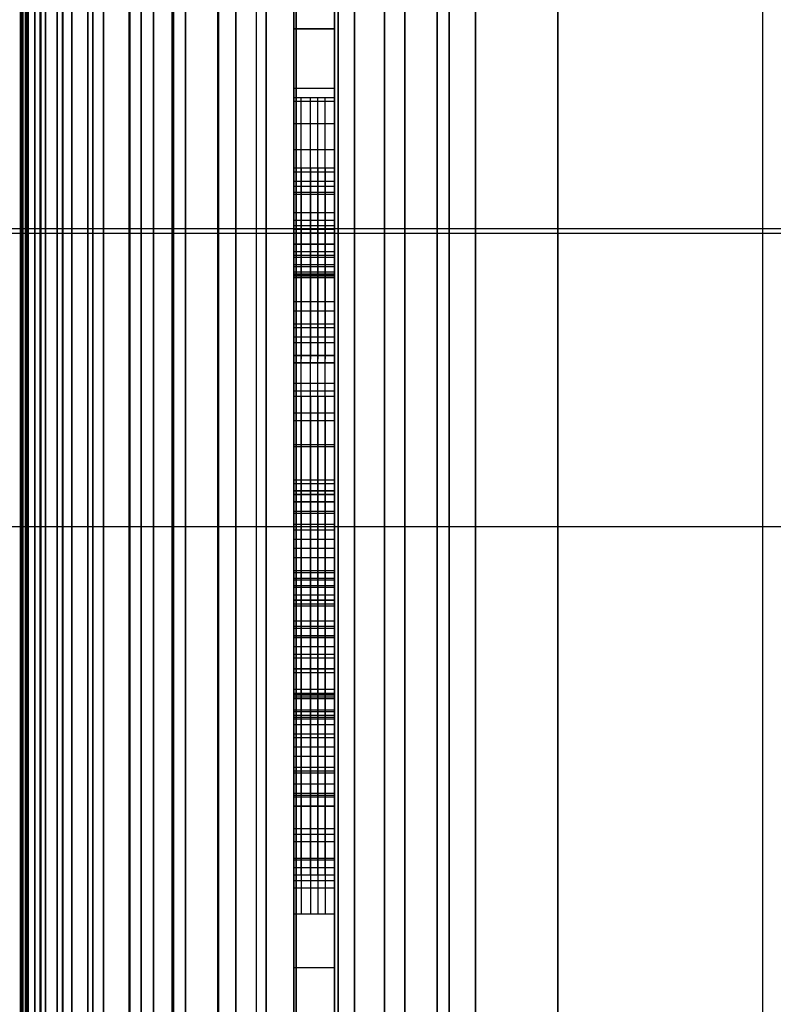
# Model space of a CAD drawing. Extents: x -1913 to 1879, y 63 to 2653.
# Drawn here: x -48 to -46, y 969 to 971 of the extents above; entities that cross this region are included whole.
import ezdxf

# ---------------------------------------------------------------- set-up
doc = ezdxf.new("R2010")
doc.units = 0
doc.header["$MEASUREMENT"] = 0

msp = doc.modelspace()

# ---------------------------------------------------------------- linework, layer by layer
at = {"flags": 128}
for points in [[(-46.4731, 333.1348), (-46.4731, 596.5561), (-46.4731, 617.6021), (-46.4731, 634.3006), (-46.4731, 645.8611), (-46.4731, 652.086), (-46.4731, 685.483), (-46.4731, 691.2138), (-46.4731, 701.6874), (-46.4731, 716.805), (-46.4731, 735.9737), (-46.4731, 758.5019), (-46.4731, 783.6978), (-46.4731, 810.5735), (-46.4731, 838.2397), (-46.4731, 1078.1447)], [(-47.7105, 1014.1564), (-47.7105, 934.1872)], [(-48.286, 959.7752), (-48.286, 961.5151), (-48.286, 963.4566), (-48.286, 965.5651), (-48.286, 967.8112), (-48.286, 970.1606), (-48.286, 972.5836), (-48.286, 975.0411), (-48.286, 977.5035), (-48.286, 979.9266), (-48.286, 982.2759), (-48.286, 984.5221), (-48.286, 986.6306), (-48.286, 988.572), (-48.286, 990.3119), (-48.286, 991.8306), (-48.286, 993.1036), (-48.286, 994.1161), (-48.286, 994.8484), (-48.286, 995.2957), (-48.286, 995.4431), (-48.1091, 995.8658), (-47.6864, 996.0428)], [(-47.6864, 959.328), (-47.6864, 961.117), (-47.6864, 963.1174), (-47.6864, 965.2849), (-47.6864, 967.5999), (-47.6864, 970.018), (-47.6864, 972.5148), (-47.6864, 975.0411), (-47.6864, 977.5723), (-47.6864, 980.0691), (-47.6864, 982.4873), (-47.6864, 984.8022), (-47.6864, 986.9697), (-47.6864, 988.9701), (-47.6864, 990.7592), (-47.6864, 992.327), (-47.6864, 993.6344), (-47.6864, 994.6764), (-47.6864, 995.4333), (-47.6864, 995.8904), (-47.6864, 996.0428)], [(-47.6864, 996.0428), (-47.6864, 995.8904), (-47.6864, 995.4333), (-47.6864, 994.6764), (-47.6864, 993.6344), (-47.6864, 992.327), (-47.6864, 990.7592), (-47.6864, 988.9701), (-47.6864, 986.9697), (-47.6864, 984.8022), (-47.6864, 982.4873), (-47.6864, 980.0691), (-47.6864, 977.5723), (-47.6864, 975.0411), (-47.6864, 972.5148), (-47.6864, 970.018), (-47.6864, 967.5999), (-47.6864, 965.2849), (-47.6864, 963.1174), (-47.6864, 961.117), (-47.6864, 959.328)], [(-47.8044, 959.3329), (-47.8044, 961.1269), (-47.8044, 963.1223), (-47.8044, 965.2898), (-47.8044, 967.5999), (-47.8044, 970.0229), (-47.8044, 972.5148), (-47.8044, 975.0411), (-47.8044, 977.5723), (-47.8044, 980.0642), (-47.8044, 982.4873), (-47.8044, 984.7973), (-47.8044, 986.9648), (-47.8044, 988.9603), (-47.8044, 990.7543), (-47.8044, 992.3172), (-47.8044, 993.6246), (-47.8044, 994.6666), (-47.8044, 995.4186), (-47.8044, 995.8757), (-47.8044, 996.028)], [(-47.9125, 959.3624), (-47.9125, 961.1514), (-47.9125, 963.142), (-47.9125, 965.3046), (-47.9125, 967.6146), (-47.9125, 970.0279), (-47.9125, 972.5197), (-47.9125, 975.0411), (-47.9125, 977.5674), (-47.9125, 980.0593), (-47.9125, 982.4725), (-47.9125, 984.7826), (-47.9125, 986.9452), (-47.9125, 988.9357), (-47.9125, 990.7248), (-47.9125, 992.2877), (-47.9125, 993.5951), (-47.9125, 994.6371), (-47.9125, 995.3891), (-47.9125, 995.8412), (-47.9125, 995.9985)], [(-48.0206, 959.4017), (-48.0206, 961.1858), (-48.0206, 963.1715), (-48.0206, 965.3341), (-48.0206, 967.6343), (-48.0206, 970.0426), (-48.0206, 972.5247), (-48.0206, 975.0411), (-48.0206, 977.5625), (-48.0206, 980.0446), (-48.0206, 982.4529), (-48.0206, 984.7531), (-48.0206, 986.9157), (-48.0206, 988.9013), (-48.0206, 990.6855), (-48.0206, 992.2435), (-48.0206, 993.546), (-48.0206, 994.583), (-48.0206, 995.335), (-48.0206, 995.7872), (-48.0206, 995.9395)], [(-48.1091, 959.4558), (-48.1091, 961.235), (-48.1091, 963.2157), (-48.1091, 965.3685), (-48.1091, 967.6588), (-48.1091, 970.0623), (-48.1091, 972.5345), (-48.1091, 975.0411), (-48.1091, 977.5527), (-48.1091, 980.0249), (-48.1091, 982.4283), (-48.1091, 984.7187), (-48.1091, 986.8714), (-48.1091, 988.8522), (-48.1091, 990.6314), (-48.1091, 992.1796), (-48.1091, 993.4821), (-48.1091, 994.5142), (-48.1091, 995.2613), (-48.1091, 995.7135), (-48.1091, 995.8658)], [(-47.8044, 995.8757), (-47.8044, 995.4186), (-47.8044, 994.6666), (-47.8044, 993.6246), (-47.8044, 992.3172), (-47.8044, 990.7543), (-47.8044, 988.9603), (-47.8044, 986.9648), (-47.8044, 984.7973), (-47.8044, 982.4873), (-47.8044, 980.0642), (-47.8044, 977.5723), (-47.8044, 975.0411), (-47.8044, 972.5148), (-47.8044, 970.0229), (-47.8044, 967.5999), (-47.8044, 965.2898), (-47.8044, 963.1223), (-47.8044, 961.1269), (-47.8044, 959.3329)], [(-47.9125, 995.8412), (-47.9125, 995.3891), (-47.9125, 994.6371), (-47.9125, 993.5951), (-47.9125, 992.2877), (-47.9125, 990.7248), (-47.9125, 988.9357), (-47.9125, 986.9452), (-47.9125, 984.7826), (-47.9125, 982.4725), (-47.9125, 980.0593), (-47.9125, 977.5674), (-47.9125, 975.0411), (-47.9125, 972.5197), (-47.9125, 970.0279), (-47.9125, 967.6146), (-47.9125, 965.3046), (-47.9125, 963.142), (-47.9125, 961.1514), (-47.9125, 959.3624)], [(-48.1828, 959.5246), (-48.1828, 961.294), (-48.1828, 963.2649), (-48.1828, 965.4078), (-48.1828, 967.6933), (-48.1828, 970.0819), (-48.1828, 972.5443), (-48.1828, 975.0411), (-48.1828, 977.5428), (-48.1828, 980.0052), (-48.1828, 982.3939), (-48.1828, 984.6794), (-48.1828, 986.8223), (-48.1828, 988.7932), (-48.1828, 990.5626), (-48.1828, 992.1059), (-48.1828, 993.3985), (-48.1828, 994.4257), (-48.1828, 995.1728), (-48.1828, 995.625), (-48.1828, 995.7774)], [(-48.0206, 995.7872), (-48.0206, 995.335), (-48.0206, 994.583), (-48.0206, 993.546), (-48.0206, 992.2435), (-48.0206, 990.6855), (-48.0206, 988.9013), (-48.0206, 986.9157), (-48.0206, 984.7531), (-48.0206, 982.4529), (-48.0206, 980.0446), (-48.0206, 977.5625), (-48.0206, 975.0411), (-48.0206, 972.5247), (-48.0206, 970.0426), (-48.0206, 967.6343), (-48.0206, 965.3341), (-48.0206, 963.1715), (-48.0206, 961.1858), (-48.0206, 959.4017)], [(-48.1091, 995.7135), (-48.1091, 995.2613), (-48.1091, 994.5142), (-48.1091, 993.4821), (-48.1091, 992.1796), (-48.1091, 990.6314), (-48.1091, 988.8522), (-48.1091, 986.8714), (-48.1091, 984.7187), (-48.1091, 982.4283), (-48.1091, 980.0249), (-48.1091, 977.5527), (-48.1091, 975.0411), (-48.1091, 972.5345), (-48.1091, 970.0623), (-48.1091, 967.6588), (-48.1091, 965.3685), (-48.1091, 963.2157), (-48.1091, 961.235), (-48.1091, 959.4558)], [(-48.2369, 959.6032), (-48.2369, 961.3628), (-48.2369, 963.3239), (-48.2369, 965.4569), (-48.2369, 967.7277), (-48.2369, 970.1065), (-48.2369, 972.5591), (-48.2369, 975.0411), (-48.2369, 977.5281), (-48.2369, 979.9807), (-48.2369, 982.3595), (-48.2369, 984.6302), (-48.2369, 986.7633), (-48.2369, 988.7244), (-48.2369, 990.4839), (-48.2369, 992.0223), (-48.2369, 993.31), (-48.2369, 994.3324), (-48.2369, 995.0745), (-48.2369, 995.5218), (-48.2369, 995.6692)], [(-48.1828, 995.625), (-48.1828, 995.1728), (-48.1828, 994.4257), (-48.1828, 993.3985), (-48.1828, 992.1059), (-48.1828, 990.5626), (-48.1828, 988.7932), (-48.1828, 986.8223), (-48.1828, 984.6794), (-48.1828, 982.3939), (-48.1828, 980.0052), (-48.1828, 977.5428), (-48.1828, 975.0411), (-48.1828, 972.5443), (-48.1828, 970.0819), (-48.1828, 967.6933), (-48.1828, 965.4078), (-48.1828, 963.2649), (-48.1828, 961.294), (-48.1828, 959.5246)], [(-48.2713, 959.6868), (-48.2713, 961.4414), (-48.2713, 963.3877), (-48.2713, 965.511), (-48.2713, 967.767), (-48.2713, 970.136), (-48.2713, 972.5689), (-48.2713, 975.0411), (-48.2713, 977.5183), (-48.2713, 979.9512), (-48.2713, 982.3202), (-48.2713, 984.5762), (-48.2713, 986.6994), (-48.2713, 988.6457), (-48.2713, 990.4004), (-48.2713, 991.9289), (-48.2713, 993.2068), (-48.2713, 994.2242), (-48.2713, 994.9615), (-48.2713, 995.4087), (-48.2713, 995.5611)], [(-48.2369, 995.5218), (-48.2369, 995.0745), (-48.2369, 994.3324), (-48.2369, 993.31), (-48.2369, 992.0223), (-48.2369, 990.4839), (-48.2369, 988.7244), (-48.2369, 986.7633), (-48.2369, 984.6302), (-48.2369, 982.3595), (-48.2369, 979.9807), (-48.2369, 977.5281), (-48.2369, 975.0411), (-48.2369, 972.5591), (-48.2369, 970.1065), (-48.2369, 967.7277), (-48.2369, 965.4569), (-48.2369, 963.3239), (-48.2369, 961.3628), (-48.2369, 959.6032)], [(-48.286, 995.4431), (-48.286, 995.2957), (-48.286, 994.8484), (-48.286, 994.1161), (-48.286, 993.1036), (-48.286, 991.8306), (-48.286, 990.3119), (-48.286, 988.572), (-48.286, 986.6306), (-48.286, 984.5221), (-48.286, 982.2759), (-48.286, 979.9266), (-48.286, 977.5035), (-48.286, 975.0411), (-48.286, 972.5836), (-48.286, 970.1606), (-48.286, 967.8112), (-48.286, 965.5651), (-48.286, 963.4566), (-48.286, 961.5151), (-48.286, 959.7752)], [(-48.2713, 995.4087), (-48.2713, 994.9615), (-48.2713, 994.2242), (-48.2713, 993.2068), (-48.2713, 991.9289), (-48.2713, 990.4004), (-48.2713, 988.6457), (-48.2713, 986.6994), (-48.2713, 984.5762), (-48.2713, 982.3202), (-48.2713, 979.9512), (-48.2713, 977.5183), (-48.2713, 975.0411), (-48.2713, 972.5689), (-48.2713, 970.136), (-48.2713, 967.767), (-48.2713, 965.511), (-48.2713, 963.3877), (-48.2713, 961.4414), (-48.2713, 959.6868)], [(-47.6127, 959.3919), (-47.6127, 961.0974), (-47.6127, 963.0339), (-47.6127, 965.1817), (-47.6127, 967.4967), (-47.6127, 969.9394), (-47.6127, 972.4706), (-47.6127, 975.0411), (-47.6127, 977.6166), (-47.6127, 980.1478), (-47.6127, 982.5905), (-47.6127, 984.9055), (-47.6127, 987.0533), (-47.6127, 988.9898), (-47.6127, 990.6953), (-47.6127, 992.1255), (-47.6127, 993.2658), (-47.6127, 994.0964), (-47.6127, 994.6027), (-47.6127, 994.7698)], [(-47.7601, 959.4165), (-47.7601, 961.117), (-47.7601, 963.0535), (-47.7601, 965.1965), (-47.7601, 967.5065), (-47.7601, 969.9443), (-47.7601, 972.4706), (-47.7601, 975.0411), (-47.7601, 977.6166), (-47.7601, 980.1429), (-47.7601, 982.5807), (-47.7601, 984.8907), (-47.7601, 987.0336), (-47.7601, 988.9701), (-47.7601, 990.6707), (-47.7601, 992.101), (-47.7601, 993.2412), (-47.7601, 994.0669), (-47.7601, 994.5732), (-47.7601, 994.7403)], [(-47.4701, 959.4165), (-47.4701, 961.117), (-47.4701, 963.0535), (-47.4701, 965.1965), (-47.4701, 967.5065), (-47.4701, 969.9443), (-47.4701, 972.4706), (-47.4701, 975.0411), (-47.4701, 977.6166), (-47.4701, 980.1429), (-47.4701, 982.5807), (-47.4701, 984.8907), (-47.4701, 987.0336), (-47.4701, 988.9701), (-47.4701, 990.6707), (-47.4701, 992.101), (-47.4701, 993.2412), (-47.4701, 994.0669), (-47.4701, 994.5732), (-47.4701, 994.7403)], [(-47.883, 959.4803), (-47.883, 961.176), (-47.883, 963.1027), (-47.883, 965.2358), (-47.883, 967.536), (-47.883, 969.9689), (-47.883, 972.4853), (-47.883, 975.0411), (-47.883, 977.6018), (-47.883, 980.1183), (-47.883, 982.5512), (-47.883, 984.8514), (-47.883, 986.9845), (-47.883, 988.9111), (-47.883, 990.6068), (-47.883, 992.0322), (-47.883, 993.1675), (-47.883, 993.9883), (-47.883, 994.4896), (-47.883, 994.6567)], [(-47.3473, 959.4803), (-47.3473, 961.176), (-47.3473, 963.1027), (-47.3473, 965.2358), (-47.3473, 967.536), (-47.3473, 969.9689), (-47.3473, 972.4853), (-47.3473, 975.0411), (-47.3473, 977.6018), (-47.3473, 980.1183), (-47.3473, 982.5512), (-47.3473, 984.8514), (-47.3473, 986.9845), (-47.3473, 988.9111), (-47.3473, 990.6068), (-47.3473, 992.0322), (-47.3473, 993.1675), (-47.3473, 993.9883), (-47.3473, 994.4896), (-47.3473, 994.6567)], [(-47.6127, 994.6027), (-47.6127, 994.0964), (-47.6127, 993.2658), (-47.6127, 992.1255), (-47.6127, 990.6953), (-47.6127, 988.9898), (-47.6127, 987.0533), (-47.6127, 984.9055), (-47.6127, 982.5905), (-47.6127, 980.1478), (-47.6127, 977.6166), (-47.6127, 975.0411), (-47.6127, 972.4706), (-47.6127, 969.9394), (-47.6127, 967.4967), (-47.6127, 965.1817), (-47.6127, 963.0339), (-47.6127, 961.0974), (-47.6127, 959.3919)], [(-47.7601, 994.5732), (-47.7601, 994.0669), (-47.7601, 993.2412), (-47.7601, 992.101), (-47.7601, 990.6707), (-47.7601, 988.9701), (-47.7601, 987.0336), (-47.7601, 984.8907), (-47.7601, 982.5807), (-47.7601, 980.1429), (-47.7601, 977.6166), (-47.7601, 975.046), (-47.7601, 972.4706), (-47.7601, 969.9443), (-47.7601, 967.5065), (-47.7601, 965.1965), (-47.7601, 963.0535), (-47.7601, 961.117), (-47.7601, 959.4165)], [(-47.4701, 994.5732), (-47.4701, 994.0669), (-47.4701, 993.2412), (-47.4701, 992.101), (-47.4701, 990.6707), (-47.4701, 988.9701), (-47.4701, 987.0336), (-47.4701, 984.8907), (-47.4701, 982.5807), (-47.4701, 980.1429), (-47.4701, 977.6166), (-47.4701, 975.046), (-47.4701, 972.4706), (-47.4701, 969.9443), (-47.4701, 967.5065), (-47.4701, 965.1965), (-47.4701, 963.0535), (-47.4701, 961.117), (-47.4701, 959.4165)], [(-47.9616, 959.5786), (-47.9616, 961.2596), (-47.9616, 963.1764), (-47.9616, 965.2948), (-47.9616, 967.5851), (-47.9616, 969.9984), (-47.9616, 972.5001), (-47.9616, 975.0411), (-47.9616, 977.5871), (-47.9616, 980.0888), (-47.9616, 982.502), (-47.9616, 984.7924), (-47.9616, 986.9108), (-47.9616, 988.8276), (-47.9616, 990.5085), (-47.9616, 991.924), (-47.9616, 993.0545), (-47.9616, 993.8703), (-47.9616, 994.3717), (-47.9616, 994.5388)], [(-47.2686, 959.5786), (-47.2686, 961.2596), (-47.2686, 963.1764), (-47.2686, 965.2948), (-47.2686, 967.5851), (-47.2686, 969.9984), (-47.2686, 972.5001), (-47.2686, 975.0411), (-47.2686, 977.5871), (-47.2686, 980.0888), (-47.2686, 982.502), (-47.2686, 984.7924), (-47.2686, 986.9108), (-47.2686, 988.8276), (-47.2686, 990.5085), (-47.2686, 991.924), (-47.2686, 993.0545), (-47.2686, 993.8703), (-47.2686, 994.3717), (-47.2686, 994.5388)], [(-47.883, 994.4896), (-47.883, 993.9883), (-47.883, 993.1675), (-47.883, 992.0322), (-47.883, 990.6068), (-47.883, 988.9111), (-47.883, 986.9845), (-47.883, 984.8514), (-47.883, 982.5512), (-47.883, 980.1183), (-47.883, 977.6018), (-47.883, 975.0411), (-47.883, 972.4853), (-47.883, 969.9689), (-47.883, 967.536), (-47.883, 965.2358), (-47.883, 963.1027), (-47.883, 961.176), (-47.883, 959.4803)], [(-47.3473, 994.4896), (-47.3473, 993.9883), (-47.3473, 993.1675), (-47.3473, 992.0322), (-47.3473, 990.6068), (-47.3473, 988.9111), (-47.3473, 986.9845), (-47.3473, 984.8514), (-47.3473, 982.5512), (-47.3473, 980.1183), (-47.3473, 977.6018), (-47.3473, 975.0411), (-47.3473, 972.4853), (-47.3473, 969.9689), (-47.3473, 967.536), (-47.3473, 965.2358), (-47.3473, 963.1027), (-47.3473, 961.176), (-47.3473, 959.4803)], [(-47.9616, 994.3717), (-47.9616, 993.8703), (-47.9616, 993.0545), (-47.9616, 991.924), (-47.9616, 990.5085), (-47.9616, 988.8276), (-47.9616, 986.9108), (-47.9616, 984.7924), (-47.9616, 982.502), (-47.9616, 980.0888), (-47.9616, 977.5871), (-47.9616, 975.0411), (-47.9616, 972.5001), (-47.9616, 969.9984), (-47.9616, 967.5851), (-47.9616, 965.2948), (-47.9616, 963.1764), (-47.9616, 961.2596), (-47.9616, 959.5786)], [(-47.2686, 994.3717), (-47.2686, 993.8703), (-47.2686, 993.0545), (-47.2686, 991.924), (-47.2686, 990.5085), (-47.2686, 988.8276), (-47.2686, 986.9108), (-47.2686, 984.7924), (-47.2686, 982.502), (-47.2686, 980.0888), (-47.2686, 977.5871), (-47.2686, 975.0411), (-47.2686, 972.5001), (-47.2686, 969.9984), (-47.2686, 967.5851), (-47.2686, 965.2948), (-47.2686, 963.1764), (-47.2686, 961.2596), (-47.2686, 959.5786)], [(-48.2835, 985.6414), (-48.2835, 985.5349), (-48.2835, 985.2119), (-48.2835, 984.6854), (-48.2835, 983.9587), (-48.2835, 983.0543), (-48.2835, 981.9853), (-48.2835, 980.7741), (-48.2835, 979.4466), (-48.2835, 978.0287), (-48.2835, 976.5527), (-48.2835, 975.0411), (-48.2835, 973.5328), (-48.2835, 972.0568), (-48.2835, 970.6389), (-48.2835, 969.3114), (-48.2835, 968.1002), (-48.2835, 967.0311), (-48.2835, 966.1268), (-48.2835, 965.4001), (-48.2835, 964.8736), (-48.2835, 964.5506), (-48.2835, 964.444)], [(-47.3966, 961.3868), (-47.3966, 961.8035), (-47.3966, 962.4919), (-47.3966, 963.4338), (-47.3966, 964.6159), (-47.3966, 966.0062), (-47.3966, 967.5822), (-47.3966, 969.3122), (-47.3966, 971.1554), (-47.3966, 973.0802), (-47.3966, 975.0411), (-47.3966, 977.0066), (-47.3966, 978.9314), (-47.3966, 980.7746), (-47.3966, 982.5046)], [(-47.3966, 982.5046), (-47.3966, 980.7746), (-47.3966, 978.9314), (-47.3966, 977.0066), (-47.3966, 975.0411), (-47.3966, 973.0802), (-47.3966, 971.1554), (-47.3966, 969.3122), (-47.3966, 967.5822), (-47.3966, 966.0062), (-47.3966, 964.6159), (-47.3966, 963.4338), (-47.3966, 962.4919), (-47.3966, 961.8035), (-47.3966, 961.3868), (-47.3966, 961.2464)], [(-47.6864, 959.328), (-47.6864, 961.117), (-47.6864, 963.1174), (-47.6864, 965.2849), (-47.6864, 967.5999), (-47.6864, 970.018), (-47.6864, 972.5148), (-47.6864, 975.0411), (-47.6864, 977.5723), (-47.6864, 980.0691), (-47.6864, 982.4873)], [(-47.6864, 982.4873), (-47.6864, 980.0691), (-47.6864, 977.5723), (-47.6864, 975.0411), (-47.6864, 972.5148), (-47.6864, 970.018), (-47.6864, 967.5999), (-47.6864, 965.2849), (-47.6864, 963.1174), (-47.6864, 961.117), (-47.6864, 959.328)], [(-48.286, 959.6917), (-48.286, 961.3628), (-48.286, 963.2649), (-48.286, 965.3685), (-48.286, 967.6392), (-48.286, 970.0377), (-48.286, 972.5197), (-48.286, 975.0411), (-48.286, 977.5674), (-48.286, 980.0495), (-48.286, 982.448)], [(-48.286, 982.448), (-48.286, 980.0495), (-48.286, 977.5674), (-48.286, 975.0411), (-48.286, 972.5197), (-48.286, 970.0377), (-48.286, 967.6392), (-48.286, 965.3685), (-48.286, 963.2649), (-48.286, 961.3628), (-48.286, 959.6917)], [(-47.9911, 959.6917), (-47.9911, 961.3628), (-47.9911, 963.2649), (-47.9911, 965.3685), (-47.9911, 967.6392), (-47.9911, 970.0377), (-47.9911, 972.5197), (-47.9911, 975.0411), (-47.9911, 977.5674), (-47.9911, 980.0495), (-47.9911, 982.448)], [(-47.9911, 982.448), (-47.9911, 980.0495), (-47.9911, 977.5674), (-47.9911, 975.0411), (-47.9911, 972.5197), (-47.9911, 970.0377), (-47.9911, 967.6392), (-47.9911, 965.3685), (-47.9911, 963.2649), (-47.9911, 961.3628), (-47.9911, 959.6917)], [(-47.2391, 959.6917), (-47.2391, 961.3628), (-47.2391, 963.2649), (-47.2391, 965.3685), (-47.2391, 967.6392), (-47.2391, 970.0377), (-47.2391, 972.5197), (-47.2391, 975.0411), (-47.2391, 977.5674), (-47.2391, 980.0495), (-47.2391, 982.448)], [(-47.2391, 982.448), (-47.2391, 980.0495), (-47.2391, 977.5674), (-47.2391, 975.0411), (-47.2391, 972.5197), (-47.2391, 970.0377), (-47.2391, 967.6392), (-47.2391, 965.3685), (-47.2391, 963.2649), (-47.2391, 961.3628), (-47.2391, 959.6917)], [(-47.2391, 959.6917), (-47.2391, 961.3628), (-47.2391, 963.2649), (-47.2391, 965.3685), (-47.2391, 967.6392), (-47.2391, 970.0377), (-47.2391, 972.5197), (-47.2391, 975.0411), (-47.2391, 977.5674), (-47.2391, 980.0495), (-47.2391, 982.448)], [(-47.2391, 982.448), (-47.2391, 980.0495), (-47.2391, 977.5674), (-47.2391, 975.0411), (-47.2391, 972.5197), (-47.2391, 970.0377), (-47.2391, 967.6392), (-47.2391, 965.3685), (-47.2391, 963.2649), (-47.2391, 961.3628), (-47.2391, 959.6917)], [(-47.6185, 960.5626), (-47.6185, 962.2111), (-47.6185, 964.0543), (-47.6185, 966.0515), (-47.6185, 968.1845), (-47.6185, 970.4127), (-47.6185, 972.7133), (-47.6185, 975.0457), (-47.6185, 977.3734), (-47.6185, 979.6741), (-47.6185, 981.9022)], [(-47.6185, 981.9022), (-47.6185, 979.6741), (-47.6185, 977.3734), (-47.6185, 975.0457), (-47.6185, 972.7133), (-47.6185, 970.4127), (-47.6185, 968.1845), (-47.6185, 966.0515), (-47.6185, 964.0543), (-47.6185, 962.2111), (-47.6185, 960.5626)], [(-47.5098, 960.7936), (-47.5098, 962.3424), (-47.5098, 964.1086), (-47.5098, 966.0651), (-47.5098, 968.171), (-47.5098, 970.3946), (-47.5098, 972.6997), (-47.5098, 975.0457), (-47.5098, 977.387), (-47.5098, 979.6922), (-47.5098, 981.9158)], [(-47.5098, 981.9158), (-47.5098, 979.6922), (-47.5098, 977.387), (-47.5098, 975.0457), (-47.5098, 972.6997), (-47.5098, 970.3946), (-47.5098, 968.171), (-47.5098, 966.0651), (-47.5098, 964.1086), (-47.5098, 962.3424), (-47.5098, 960.7936)], [(-47.3966, 960.5626), (-47.3966, 962.2111), (-47.3966, 964.0543), (-47.3966, 966.0515), (-47.3966, 968.1845), (-47.3966, 970.4127), (-47.3966, 972.7133), (-47.3966, 975.0457), (-47.3966, 977.3734), (-47.3966, 979.6741), (-47.3966, 981.9022)], [(-47.3966, 981.9022), (-47.3966, 979.6741), (-47.3966, 977.3734), (-47.3966, 975.0457), (-47.3966, 972.7133), (-47.3966, 970.4127), (-47.3966, 968.1845), (-47.3966, 966.0515), (-47.3966, 964.0543), (-47.3966, 962.2111), (-47.3966, 960.5626)], [(-47.1747, 960.8162), (-47.1747, 962.3605), (-47.1747, 964.1267), (-47.1747, 966.0741), (-47.1747, 968.18), (-47.1747, 970.4036), (-47.1747, 972.7043), (-47.1747, 975.0411), (-47.1747, 977.3825), (-47.1747, 979.6831), (-47.1747, 981.9068)], [(-47.1747, 981.9068), (-47.1747, 979.6831), (-47.1747, 977.3825), (-47.1747, 975.0411), (-47.1747, 972.7043), (-47.1747, 970.4036), (-47.1747, 968.18), (-47.1747, 966.0741), (-47.1747, 964.1267), (-47.1747, 962.3605), (-47.1747, 960.8162)], [(-46.9737, 959.5885), (-46.9737, 960.8811), (-46.9737, 962.4244), (-46.9737, 964.1791), (-46.9737, 966.1205), (-46.9737, 968.2142), (-46.9737, 970.426), (-46.9737, 972.7114), (-46.9737, 975.0411), (-46.9737, 977.3757), (-46.9737, 979.6612), (-46.9737, 981.8729)], [(-46.9737, 981.8729), (-46.9737, 979.6612), (-46.9737, 977.3757), (-46.9737, 975.0411), (-46.9737, 972.7114), (-46.9737, 970.426), (-46.9737, 968.2142), (-46.9737, 966.1205), (-46.9737, 964.1791), (-46.9737, 962.4244), (-46.9737, 960.8811), (-46.9737, 959.5885)], [(-47.686, 965.1449), (-47.686, 965.4485), (-47.686, 965.9459), (-47.686, 966.6306), (-47.686, 967.4865), (-47.686, 968.4943), (-47.686, 969.6376), (-47.686, 970.8876), (-47.686, 972.2247), (-47.686, 973.62), (-47.686, 975.0444), (-47.686, 976.4655), (-47.686, 977.8608), (-47.686, 979.1979), (-47.686, 980.4479), (-47.686, 981.5912)], [(-47.686, 981.5912), (-47.686, 980.4479), (-47.686, 979.1979), (-47.686, 977.8608), (-47.686, 976.4655), (-47.686, 975.0444), (-47.686, 973.62), (-47.686, 972.2247), (-47.686, 970.8876), (-47.686, 969.6376), (-47.686, 968.4943), (-47.686, 967.4865), (-47.686, 966.6306), (-47.686, 965.9459), (-47.686, 965.4485), (-47.686, 965.1449), (-47.686, 965.0448)], [(-47.6185, 960.6894), (-47.6185, 961.8941), (-47.6185, 963.3251), (-47.6185, 964.9555), (-47.6185, 966.758), (-47.6185, 968.7008), (-47.6185, 970.7524), (-47.6185, 972.8809), (-47.6185, 975.0457), (-47.6185, 977.2059), (-47.6185, 979.3344), (-47.6185, 981.386)], [(-47.6185, 981.386), (-47.6185, 979.3344), (-47.6185, 977.2059), (-47.6185, 975.0457), (-47.6185, 972.8809), (-47.6185, 970.7524), (-47.6185, 968.7008), (-47.6185, 966.758), (-47.6185, 964.9555), (-47.6185, 963.3251), (-47.6185, 961.8941), (-47.6185, 960.6894)], [(-47.1747, 960.6894), (-47.1747, 961.8941), (-47.1747, 963.3251), (-47.1747, 964.9555), (-47.1747, 966.758), (-47.1747, 968.7008), (-47.1747, 970.7524), (-47.1747, 972.8809), (-47.1747, 975.0457), (-47.1747, 977.2059), (-47.1747, 979.3344), (-47.1747, 981.386)], [(-47.1747, 981.386), (-47.1747, 979.3344), (-47.1747, 977.2059), (-47.1747, 975.0457), (-47.1747, 972.8809), (-47.1747, 970.7524), (-47.1747, 968.7008), (-47.1747, 966.758), (-47.1747, 964.9555), (-47.1747, 963.3251), (-47.1747, 961.8941), (-47.1747, 960.6894)], [(-48.2835, 961.5437), (-48.2835, 961.8376), (-48.2835, 962.3285), (-48.2835, 963.0003), (-48.2835, 963.8498), (-48.2835, 964.8639), (-48.2835, 966.0234), (-48.2835, 967.3186), (-48.2835, 968.7236), (-48.2835, 970.219), (-48.2835, 971.7887), (-48.2835, 973.4036), (-48.2835, 975.0411), (-48.2835, 976.6819), (-48.2835, 978.2968), (-48.2835, 979.8665), (-48.2835, 981.3619)], [(-58.2541, 970.3614), (-57.7546, 970.861), (-33.2751, 970.861), (-30.7615, 975.0411), (-33.2751, 972.2349), (-57.7546, 972.2349), (-58.2541, 971.8992)], [(-48.0187, 973.6038), (-48.0187, 972.1956), (-48.0187, 970.8456), (-48.0187, 969.5827), (-48.0187, 968.4297), (-48.0187, 967.409), (-48.0187, 966.5467), (-48.0187, 965.8555), (-48.0187, 965.3516), (-48.0187, 965.0448), (-48.0187, 964.9414), (-48.0187, 965.0448), (-48.0187, 965.3516), (-48.0187, 965.8555), (-48.0187, 966.5467), (-48.0187, 967.409), (-48.0187, 968.4297), (-48.0187, 969.5827), (-48.0187, 970.8456), (-48.0187, 972.1956), (-48.0187, 973.6038)], [(-47.9153, 973.6135), (-47.9153, 972.2118), (-47.9153, 970.8714), (-47.9153, 969.6118), (-47.9153, 968.4652), (-47.9153, 967.451), (-47.9153, 966.5919), (-47.9153, 965.9072), (-47.9153, 965.4033), (-47.9153, 965.0997), (-47.9153, 964.9963), (-47.9153, 965.0997), (-47.9153, 965.4033), (-47.9153, 965.9072), (-47.9153, 966.5919), (-47.9153, 967.451), (-47.9153, 968.4652), (-47.9153, 969.6118), (-47.9153, 970.8714), (-47.9153, 972.2118), (-47.9153, 973.6135)], [(-47.8023, 973.6168), (-47.8023, 972.2215), (-47.8023, 970.8843), (-47.8023, 969.6312), (-47.8023, 968.4878), (-47.8023, 967.4769), (-47.8023, 966.6209), (-47.8023, 965.9362), (-47.8023, 965.4388), (-47.8023, 965.1352), (-47.8023, 965.0319), (-47.8023, 965.1352), (-47.8023, 965.4388), (-47.8023, 965.9362), (-47.8023, 966.6209), (-47.8023, 967.4769), (-47.8023, 968.4878), (-47.8023, 969.6312), (-47.8023, 970.8843), (-47.8023, 972.2215), (-47.8023, 973.6168)], [(-48.1834, 973.5812), (-48.1834, 972.1504), (-48.1834, 970.7777), (-48.1834, 969.4923), (-48.1834, 968.3198), (-48.1834, 967.2831), (-48.1834, 966.4078), (-48.1834, 965.7037), (-48.1834, 965.1934), (-48.1834, 964.8801), (-48.1834, 964.7767), (-48.1834, 964.8801), (-48.1834, 965.1934), (-48.1834, 965.7037), (-48.1834, 966.4078), (-48.1834, 967.2831), (-48.1834, 968.3198), (-48.1834, 969.4923), (-48.1834, 970.7777), (-48.1834, 972.1504), (-48.1834, 973.5812)], [(-48.1091, 973.5942), (-48.1091, 972.1763), (-48.1091, 970.8165), (-48.1091, 969.5407), (-48.1091, 968.378), (-48.1091, 967.3541), (-48.1091, 966.4821), (-48.1091, 965.7877), (-48.1091, 965.2806), (-48.1091, 964.9705), (-48.1091, 964.8671), (-48.1091, 964.9705), (-48.1091, 965.2806), (-48.1091, 965.7877), (-48.1091, 966.4821), (-48.1091, 967.3541), (-48.1091, 968.378), (-48.1091, 969.5407), (-48.1091, 970.8165), (-48.1091, 972.1763), (-48.1091, 973.5942)], [(-48.2383, 973.5683), (-48.2383, 972.1214), (-48.2383, 970.7358), (-48.2383, 969.4374), (-48.2383, 968.252), (-48.2383, 967.2055), (-48.2383, 966.3206), (-48.2383, 965.61), (-48.2383, 965.0932), (-48.2383, 964.7799), (-48.2383, 964.6734), (-48.2383, 964.7799), (-48.2383, 965.0932), (-48.2383, 965.61), (-48.2383, 966.3206), (-48.2383, 967.2055), (-48.2383, 968.252), (-48.2383, 969.4374), (-48.2383, 970.7358), (-48.2383, 972.1214), (-48.2383, 973.5683)], [(-48.2835, 964.8736), (-48.2835, 965.4001), (-48.2835, 966.1268), (-48.2835, 967.0311), (-48.2835, 968.1002), (-48.2835, 969.3114), (-48.2835, 970.6389), (-48.2835, 972.0568), (-48.2835, 973.5328)], [(-48.2835, 973.5328), (-48.2835, 972.0568), (-48.2835, 970.6389), (-48.2835, 969.3114), (-48.2835, 968.1002), (-48.2835, 967.0311), (-48.2835, 966.1268), (-48.2835, 965.4001), (-48.2835, 964.8736), (-48.2835, 964.5506), (-48.2835, 964.8736), (-48.2835, 965.4001), (-48.2835, 966.1268), (-48.2835, 967.0311), (-48.2835, 968.1002), (-48.2835, 969.3114), (-48.2835, 970.6389), (-48.2835, 972.0568), (-48.2835, 973.5328)], [(-48.2738, 973.5522), (-48.2738, 972.0891), (-48.2738, 970.6873), (-48.2738, 969.376), (-48.2738, 968.1777), (-48.2738, 967.1216), (-48.2738, 966.2237), (-48.2738, 965.5067), (-48.2738, 964.9867), (-48.2738, 964.6669), (-48.2738, 964.5603), (-48.2738, 964.6669), (-48.2738, 964.9867), (-48.2738, 965.5067), (-48.2738, 966.2237), (-48.2738, 967.1216), (-48.2738, 968.1777), (-48.2738, 969.376), (-48.2738, 970.6873), (-48.2738, 972.0891), (-48.2738, 973.5522)], [(-48.2835, 973.4036), (-48.2835, 971.7887), (-48.2835, 970.219), (-48.2835, 968.7236), (-48.2835, 967.3186), (-48.2835, 966.0234), (-48.2835, 964.8639)], [(-48.2803, 973.4004), (-48.2803, 971.779), (-48.2803, 970.2061), (-48.2803, 968.7042), (-48.2803, 967.296), (-48.2803, 965.9976), (-48.2803, 964.8349)], [(-48.2803, 964.8349), (-48.2803, 965.9976), (-48.2803, 967.296), (-48.2803, 968.7042), (-48.2803, 970.2061), (-48.2803, 971.779), (-48.2803, 973.4004)], [(-48.2674, 973.3939), (-48.2674, 971.7693), (-48.2674, 970.1931), (-48.2674, 968.688), (-48.2674, 967.2734), (-48.2674, 965.975), (-48.2674, 964.8058)], [(-48.2674, 964.8058), (-48.2674, 965.975), (-48.2674, 967.2734), (-48.2674, 968.688), (-48.2674, 970.1931), (-48.2674, 971.7693), (-48.2674, 973.3939)], [(-48.2512, 973.3907), (-48.2512, 971.7628), (-48.2512, 970.1802), (-48.2512, 968.6719), (-48.2512, 967.254), (-48.2512, 965.9524), (-48.2512, 964.7799)], [(-48.2512, 964.7799), (-48.2512, 965.9524), (-48.2512, 967.254), (-48.2512, 968.6719), (-48.2512, 970.1802), (-48.2512, 971.7628), (-48.2512, 973.3907)], [(-48.2254, 973.3874), (-48.2254, 971.7532), (-48.2254, 970.1705), (-48.2254, 968.6557), (-48.2254, 967.2378), (-48.2254, 965.9298), (-48.2254, 964.7573)], [(-48.2254, 964.7573), (-48.2254, 965.9298), (-48.2254, 967.2378), (-48.2254, 968.6557), (-48.2254, 970.1705), (-48.2254, 971.7532), (-48.2254, 973.3874)], [(-48.1963, 973.3842), (-48.1963, 971.7499), (-48.1963, 970.1608), (-48.1963, 968.6461), (-48.1963, 967.2217), (-48.1963, 965.9136), (-48.1963, 964.738)], [(-48.1963, 964.738), (-48.1963, 965.9136), (-48.1963, 967.2217), (-48.1963, 968.6461), (-48.1963, 970.1608), (-48.1963, 971.7499), (-48.1963, 973.3842)], [(-48.1608, 973.381), (-48.1608, 971.7435), (-48.1608, 970.1544), (-48.1608, 968.6364), (-48.1608, 967.212), (-48.1608, 965.9039), (-48.1608, 964.725)], [(-48.1608, 964.725), (-48.1608, 965.9039), (-48.1608, 967.212), (-48.1608, 968.6364), (-48.1608, 970.1544), (-48.1608, 971.7435), (-48.1608, 973.381)], [(-48.122, 973.381), (-48.122, 971.7402), (-48.122, 970.1512), (-48.122, 968.6331), (-48.122, 967.2055), (-48.122, 965.8942), (-48.122, 964.7186)], [(-48.122, 964.7186), (-48.122, 965.8942), (-48.122, 967.2055), (-48.122, 968.6331), (-48.122, 970.1512), (-48.122, 971.7402), (-48.122, 973.381)], [(-48.0833, 964.7153), (-48.0833, 965.891), (-48.0833, 967.2055), (-48.0833, 968.6299), (-48.0833, 970.1512), (-48.0833, 971.7402), (-48.0833, 973.381)], [(-48.0833, 973.381), (-48.0833, 971.7402), (-48.0833, 970.1512), (-48.0833, 968.6299), (-48.0833, 967.2055), (-48.0833, 965.891), (-48.0833, 964.7153), (-48.0833, 963.685), (-48.0833, 962.8259), (-48.0833, 962.1412), (-48.0833, 961.6438), (-48.0833, 961.3434), (-48.0833, 961.6438), (-48.0833, 962.1412), (-48.0833, 962.8259), (-48.0833, 963.685), (-48.0833, 964.7153), (-48.0833, 965.891), (-48.0833, 967.2055), (-48.0833, 968.6299), (-48.0833, 970.1512), (-48.0833, 971.7402), (-48.0833, 973.381)], [(-48.0833, 973.381), (-48.0833, 971.7402), (-48.0833, 970.1512), (-48.0833, 968.6299), (-48.0833, 967.2055), (-48.0833, 965.891), (-48.0833, 964.7153)], [(-47.6185, 973.0802), (-47.6185, 971.1554), (-47.6185, 969.3122), (-47.6185, 967.5822), (-47.6185, 966.0062), (-47.6185, 964.6159), (-47.6185, 963.4338), (-47.6185, 962.4919), (-47.6185, 961.8035), (-47.6185, 961.3868), (-47.6185, 961.2464), (-47.6185, 961.3868), (-47.6185, 961.8035), (-47.6185, 962.4919), (-47.6185, 963.4338), (-47.6185, 964.6159), (-47.6185, 966.0062), (-47.6185, 967.5822), (-47.6185, 969.3122), (-47.6185, 971.1554), (-47.6185, 973.0802)], [(-47.5189, 970.9743), (-47.6185, 970.9743), (-47.6185, 970.6301), (-47.6185, 970.8792), (-47.6185, 971.1826), (-47.6185, 971.4045), (-47.6185, 971.5585), (-47.6185, 971.7532), (-47.6185, 971.3592), (-47.6185, 970.9879), (-47.5189, 970.9879)], [(-47.5189, 971.3592), (-47.5189, 971.7532), (-47.5189, 971.5585), (-47.5189, 971.4045), (-47.5189, 971.1826), (-47.5189, 970.8792), (-47.5189, 970.6301)], [(-32.302, 971.7063), (-33.3029, 970.8716), (-62.2786, 970.8716)], [(-47.6185, 970.6301), (-47.5189, 970.6301), (-47.5189, 970.9743), (-47.5189, 970.7116), (-47.5189, 970.5622), (-47.5189, 970.5531), (-47.5189, 970.6391), (-47.5189, 970.7841), (-47.5189, 970.9879), (-47.5189, 971.3592)], [(-47.6185, 971.0196), (-47.6185, 971.2143), (-47.6185, 971.3592), (-47.6185, 971.1917), (-47.5189, 971.1917), (-47.5189, 971.0377), (-47.5189, 970.9109)], [(-47.6185, 971.2143), (-47.5189, 971.2143), (-47.5189, 971.3592), (-47.5189, 971.1917)], [(-47.5189, 971.0196), (-47.5189, 971.2143)], [(-47.6185, 971.1917), (-47.6185, 971.0377), (-47.6185, 970.9109), (-47.5189, 970.9109), (-47.5189, 970.8203), (-47.5189, 970.7659)], [(-47.6185, 971.1826), (-47.5189, 971.1826)], [(-47.6004, 971.0196), (-47.6004, 970.8882), (-47.6004, 970.8022), (-47.6004, 970.7569), (-47.6004, 970.7659), (-47.6004, 970.8203), (-47.6004, 970.9109), (-47.6004, 971.0377), (-47.6004, 971.1917)], [(-47.5777, 971.0196), (-47.5777, 970.8882), (-47.5777, 970.8022), (-47.5777, 970.7569), (-47.5777, 970.7659), (-47.5777, 970.8203), (-47.5777, 970.9109), (-47.5777, 971.0377), (-47.5777, 971.1917)], [(-47.5596, 971.0196), (-47.5596, 970.8882), (-47.5596, 970.8022), (-47.5596, 970.7569), (-47.5596, 970.7659), (-47.5596, 970.8203), (-47.5596, 970.9109), (-47.5596, 971.0377), (-47.5596, 971.1917)], [(-47.5415, 971.0196), (-47.5415, 970.8882), (-47.5415, 970.8022), (-47.5415, 970.7569), (-47.5415, 970.7659), (-47.5415, 970.8203), (-47.5415, 970.9109), (-47.5415, 971.0377), (-47.5415, 971.1917)], [(-47.6185, 971.1283), (-47.5189, 971.1283)], [(-32.302, 971.1238), (-33.3029, 970.1435), (-62.2786, 970.1435)], [(-47.6185, 971.0648), (-47.5189, 971.0648)], [(-47.6185, 971.0105), (-47.5189, 971.0105)], [(-47.6185, 970.9879), (-47.6185, 970.7841), (-47.6185, 970.6391), (-47.5189, 970.6391)], [(-47.6004, 970.9879), (-47.6004, 970.7841), (-47.6004, 970.6391), (-47.6004, 970.5531), (-47.6004, 970.5622), (-47.6004, 970.7116), (-47.6004, 970.9743)], [(-47.5777, 970.9879), (-47.5777, 970.7841), (-47.5777, 970.6391), (-47.5777, 970.5531), (-47.5777, 970.5622), (-47.5777, 970.7116), (-47.5777, 970.9743)], [(-47.5596, 970.9879), (-47.5596, 970.7841), (-47.5596, 970.6391), (-47.5596, 970.5531), (-47.5596, 970.5622), (-47.5596, 970.7116), (-47.5596, 970.9743)], [(-47.5415, 970.9879), (-47.5415, 970.7841), (-47.5415, 970.6391), (-47.5415, 970.5531), (-47.5415, 970.5622), (-47.5415, 970.7116), (-47.5415, 970.9743)], [(-47.6185, 970.5622), (-47.6185, 970.7116), (-47.6185, 970.9743)], [(-47.6185, 970.9607), (-47.5189, 970.9607)], [(-47.6185, 970.9562), (-47.5189, 970.9562)], [(-47.6185, 970.9109), (-47.6185, 970.8203), (-47.6185, 970.7659), (-47.5189, 970.7659), (-47.5189, 970.7569), (-47.5189, 970.8022)], [(-47.6185, 970.9109), (-47.5189, 970.9109)], [(-47.6185, 970.8928), (-47.5189, 970.8928)], [(-47.6185, 970.8792), (-47.5189, 970.8792)], [(-47.6185, 970.8611), (-47.5189, 970.8611)], [(-47.6185, 970.8158), (-47.5189, 970.8158)], [(-47.6185, 970.8067), (-47.5189, 970.8067)], [(-47.6185, 970.7659), (-47.6185, 970.7569), (-47.6185, 970.8022)], [(-47.6185, 970.7841), (-47.5189, 970.7841)], [(-47.6185, 970.7795), (-47.5189, 970.7795)], [(-47.6185, 970.7614), (-47.5189, 970.7614)], [(-47.6185, 970.6935), (-47.5189, 970.6935)], [(-47.6185, 970.6708), (-47.5189, 970.6708)], [(-47.6185, 970.5622), (-47.5189, 970.5622), (-47.6185, 970.5622), (-47.6185, 970.5531), (-47.6185, 970.6391)], [(-47.6185, 970.6074), (-47.5189, 970.6074)], [(-47.6185, 970.5939), (-47.5189, 970.5939)], [(-47.6185, 970.5622), (-47.5189, 970.5622)], [(-47.6004, 969.2941), (-47.6004, 969.4254), (-47.6004, 969.6292), (-47.6004, 969.8647), (-47.6004, 970.0006), (-47.6004, 970.0051), (-47.6004, 969.9009), (-47.6004, 969.7651), (-47.6004, 969.6383), (-47.6004, 969.4752), (-47.6004, 969.4843), (-47.6004, 969.5794), (-47.6004, 969.7243), (-47.6004, 969.91), (-47.6004, 970.1364), (-47.6004, 970.3855), (-47.6004, 970.5622)], [(-47.5777, 969.2941), (-47.5777, 969.4254), (-47.5777, 969.6292), (-47.5777, 969.8647), (-47.5777, 970.0006), (-47.5777, 970.0051), (-47.5777, 969.9009), (-47.5777, 969.7651), (-47.5777, 969.6383), (-47.5777, 969.4752), (-47.5777, 969.4843), (-47.5777, 969.5794), (-47.5777, 969.7243), (-47.5777, 969.91), (-47.5777, 970.1364), (-47.5777, 970.3855), (-47.5777, 970.5622)], [(-47.5596, 969.2941), (-47.5596, 969.4254), (-47.5596, 969.6292), (-47.5596, 969.8647), (-47.5596, 970.0006), (-47.5596, 970.0051), (-47.5596, 969.9009), (-47.5596, 969.7651), (-47.5596, 969.6383), (-47.5596, 969.4752), (-47.5596, 969.4843), (-47.5596, 969.5794), (-47.5596, 969.7243), (-47.5596, 969.91), (-47.5596, 970.1364), (-47.5596, 970.3855), (-47.5596, 970.5622)], [(-47.5415, 969.2941), (-47.5415, 969.4254), (-47.5415, 969.6292), (-47.5415, 969.8647), (-47.5415, 970.0006), (-47.5415, 970.0051), (-47.5415, 969.9009), (-47.5415, 969.7651), (-47.5415, 969.6383), (-47.5415, 969.4752), (-47.5415, 969.4843), (-47.5415, 969.5794), (-47.5415, 969.7243), (-47.5415, 969.91), (-47.5415, 970.1364), (-47.5415, 970.3855), (-47.5415, 970.5622)], [(-47.5189, 970.2044), (-47.5189, 970.1319), (-47.5189, 970.0187), (-47.5189, 969.8964), (-47.5189, 969.7877), (-47.5189, 969.6836), (-47.5189, 969.6926), (-47.5189, 969.833), (-47.5189, 970.0912), (-47.5189, 970.2995), (-47.5189, 970.4625), (-47.5189, 970.4761), (-47.5189, 970.5622), (-47.5189, 970.3855), (-47.5189, 970.1364)], [(-47.6185, 970.4942), (-47.5189, 970.4942)], [(-47.6185, 970.4761), (-47.5189, 970.4761)], [(-47.6185, 970.4625), (-47.5189, 970.4625)], [(-47.6004, 970.4625), (-47.6004, 970.2995), (-47.6004, 970.0912), (-47.6004, 969.833), (-47.6004, 969.6926), (-47.6004, 969.6836), (-47.6004, 969.7877), (-47.6004, 969.8964), (-47.6004, 970.0187), (-47.6004, 970.1319), (-47.6004, 970.2044), (-47.6004, 969.9689), (-47.6004, 969.5839), (-47.6004, 969.3711), (-47.6004, 969.199)], [(-47.5777, 970.4625), (-47.5777, 970.2995), (-47.5777, 970.0912), (-47.5777, 969.833), (-47.5777, 969.6926), (-47.5777, 969.6836), (-47.5777, 969.7877), (-47.5777, 969.8964), (-47.5777, 970.0187), (-47.5777, 970.1319), (-47.5777, 970.2044), (-47.5777, 969.9689), (-47.5777, 969.5839), (-47.5777, 969.3711), (-47.5777, 969.199)], [(-47.5596, 970.4625), (-47.5596, 970.2995), (-47.5596, 970.0912), (-47.5596, 969.833), (-47.5596, 969.6926), (-47.5596, 969.6836), (-47.5596, 969.7877), (-47.5596, 969.8964), (-47.5596, 970.0187), (-47.5596, 970.1319), (-47.5596, 970.2044), (-47.5596, 969.9689), (-47.5596, 969.5839), (-47.5596, 969.3711), (-47.5596, 969.199)], [(-47.5415, 970.4625), (-47.5415, 970.2995), (-47.5415, 970.0912), (-47.5415, 969.833), (-47.5415, 969.6926), (-47.5415, 969.6836), (-47.5415, 969.7877), (-47.5415, 969.8964), (-47.5415, 970.0187), (-47.5415, 970.1319), (-47.5415, 970.2044), (-47.5415, 969.9689), (-47.5415, 969.5839), (-47.5415, 969.3711), (-47.5415, 969.199)], [(-47.6185, 970.4218), (-47.5189, 970.4218)], [(-47.6185, 970.4036), (-47.5189, 970.4036)], [(-47.6185, 970.3448), (-47.5189, 970.3448)], [(-47.6185, 970.3402), (-47.5189, 970.3402)], [(-47.6185, 970.2587), (-47.5189, 970.2587)], [(-47.6185, 970.2497), (-47.5189, 970.2497)], [(-47.6185, 970.1364), (-47.5189, 970.1364), (-47.5189, 969.91), (-47.5189, 969.7243), (-47.5189, 969.5794), (-47.5189, 969.4843), (-47.5189, 969.4752), (-47.5189, 969.6383), (-47.5189, 969.7651), (-47.5189, 969.9009), (-47.5189, 970.0051), (-47.5189, 970.0006), (-47.5189, 969.8647), (-47.5189, 969.6292), (-47.5189, 969.4254), (-47.5189, 969.2941), (-47.5189, 969.2805), (-47.5189, 969.199), (-47.5189, 969.3711), (-47.5189, 969.5839), (-47.5189, 969.9689), (-47.5189, 970.2044)], [(-47.6185, 970.1817), (-47.5189, 970.1817)], [(-47.6185, 970.1772), (-47.5189, 970.1772)], [(-47.6185, 970.15), (-47.5189, 970.15)], [(-47.6185, 970.1364), (-47.5189, 970.1364)], [(-47.6185, 970.1138), (-47.5189, 970.1138)], [(-47.6185, 970.0912), (-47.5189, 970.0912)], [(-47.6185, 970.0685), (-47.5189, 970.0685)], [(-47.6185, 970.0368), (-47.5189, 970.0368)], [(-47.6185, 970.0323), (-47.5189, 970.0323)], [(-47.6185, 970.0187), (-47.5189, 970.0187)], [(-47.6185, 970.0187), (-47.5189, 970.0187)], [(-47.6185, 970.0142), (-47.5189, 970.0142)], [(-47.6185, 970.0006), (-47.5189, 970.0006)], [(-47.6185, 969.9961), (-47.5189, 969.9961)], [(-47.6185, 969.9779), (-47.5189, 969.9779)], [(-47.6185, 969.9553), (-47.5189, 969.9553)], [(-47.6185, 969.9508), (-47.5189, 969.9508)], [(-47.6185, 969.9145), (-47.5189, 969.9145)], [(-47.6185, 969.9009), (-47.5189, 969.9009)], [(-47.6185, 969.9009), (-47.5189, 969.9009)], [(-47.6185, 969.8964), (-47.5189, 969.8964)], [(-47.6185, 969.8783), (-47.5189, 969.8783)], [(-47.6185, 969.8511), (-47.5189, 969.8511)], [(-47.6185, 969.833), (-47.5189, 969.833)], [(-47.6185, 969.824), (-47.5189, 969.824)], [(-47.6185, 969.7968), (-47.5189, 969.7968)], [(-47.6185, 969.7877), (-47.5189, 969.7877)], [(-47.6185, 969.747), (-47.5189, 969.747)], [(-47.6185, 969.7379), (-47.5189, 969.7379)], [(-47.6185, 969.7289), (-47.5189, 969.7289)], [(-47.6185, 969.7243), (-47.5189, 969.7243)], [(-47.6185, 969.6972), (-47.5189, 969.6972)], [(-47.6185, 969.6926), (-47.5189, 969.6926)], [(-47.6185, 969.6836), (-47.5189, 969.6836)], [(-47.6185, 969.679), (-47.5189, 969.679)], [(-47.6185, 969.6745), (-47.5189, 969.6745)], [(-47.6185, 969.6609), (-47.5189, 969.6609)], [(-47.6185, 969.6383), (-47.5189, 969.6383)], [(-47.6185, 969.6292), (-47.5189, 969.6292)], [(-47.6185, 969.6066), (-47.5189, 969.6066)], [(-47.6185, 969.5839), (-47.5189, 969.5839)], [(-47.6185, 969.5568), (-47.5189, 969.5568)], [(-47.6185, 969.5477), (-47.5189, 969.5477)], [(-47.6185, 969.5432), (-47.5189, 969.5432)], [(-47.6185, 969.516), (-47.5189, 969.516)], [(-47.6185, 969.4934), (-47.5189, 969.4934)], [(-47.6185, 969.4888), (-47.5189, 969.4888)], [(-47.6185, 969.4843), (-47.5189, 969.4843)], [(-47.6185, 969.4617), (-47.5189, 969.4617)], [(-47.6185, 969.4073), (-47.5189, 969.4073)], [(-47.6185, 969.3937), (-47.5189, 969.3937)], [(-47.6185, 968.7099), (-47.5189, 968.7099), (-47.5189, 968.6465), (-47.5189, 968.891), (-47.5189, 968.3295), (-47.5189, 968.4699), (-47.5189, 968.6148), (-47.5189, 968.8412), (-47.5189, 968.8956), (-47.5189, 968.651), (-47.5189, 969.0677), (-47.5189, 969.3122), (-47.5189, 969.3756), (-47.5189, 968.7099)], [(-47.6185, 969.3756), (-47.5189, 969.3756)], [(-47.6185, 969.3349), (-47.5189, 969.3349)], [(-47.6185, 969.3303), (-47.5189, 969.3303)], [(-47.6185, 969.3122), (-47.5189, 969.3122)], [(-47.6185, 969.2941), (-47.5189, 969.2941)], [(-47.6185, 969.2805), (-47.5189, 969.2805)], [(-47.6185, 969.2624), (-47.5189, 969.2624)], [(-47.6185, 969.199), (-47.5189, 969.199)], [(-47.6185, 969.0677), (-47.5189, 969.0677)]]:
    msp.add_lwpolyline(points, dxfattribs=at)
for points in [[(-47.5189, 971.3592), (-47.6185, 971.3592)], [(-47.5189, 971.0196), (-47.6185, 971.0196), (-47.6185, 970.8882), (-47.6185, 970.8022), (-47.5189, 970.8022), (-47.5189, 970.8882)], [(-47.5189, 970.8701), (-47.6185, 970.8701)], [(-47.5189, 970.8339), (-47.6185, 970.8339)], [(-47.5189, 970.7569), (-47.6185, 970.7569)], [(-47.5189, 970.7524), (-47.6185, 970.7524)], [(-47.6185, 970.1364), (-47.6185, 970.3855), (-47.6185, 970.5622), (-47.6185, 970.4761), (-47.6185, 970.4625), (-47.6185, 970.2995), (-47.6185, 970.0912), (-47.6185, 969.833), (-47.6185, 969.6926), (-47.6185, 969.6836), (-47.6185, 969.7877), (-47.6185, 969.8964), (-47.6185, 970.0187), (-47.6185, 970.1319), (-47.6185, 970.2044), (-47.6185, 969.9689), (-47.6185, 969.5839), (-47.6185, 969.3711), (-47.6185, 969.199), (-47.6185, 969.2805), (-47.6185, 969.2941), (-47.6185, 969.4254), (-47.6185, 969.6292), (-47.6185, 969.8647), (-47.6185, 970.0006), (-47.6185, 970.0051), (-47.6185, 969.9009), (-47.6185, 969.7651), (-47.6185, 969.6383), (-47.6185, 969.4752), (-47.6185, 969.4843), (-47.6185, 969.5794), (-47.6185, 969.7243), (-47.6185, 969.91)], [(-47.5189, 970.544), (-47.6185, 970.544)], [(-47.6185, 970.2044), (-47.6185, 970.2361), (-47.6185, 970.2044)], [(-47.6004, 970.2044), (-47.6004, 970.2361), (-47.6004, 970.2044)], [(-47.5777, 970.2044), (-47.5777, 970.2361), (-47.5777, 970.2044)], [(-47.5596, 970.2044), (-47.5596, 970.2361), (-47.5596, 970.2044)], [(-47.5415, 970.2044), (-47.5415, 970.2361), (-47.5415, 970.2044)], [(-47.5189, 970.2044), (-47.5189, 970.2361), (-47.5189, 970.2044)], [(-47.5189, 970.2316), (-47.6185, 970.2316)], [(-47.5189, 970.2225), (-47.6185, 970.2225)], [(-47.5189, 970.2044), (-47.6185, 970.2044)], [(-47.5189, 969.9644), (-47.6185, 969.9644)], [(-47.5189, 969.8738), (-47.6185, 969.8738)], [(-47.5189, 969.7968), (-47.6185, 969.7968)], [(-47.5189, 969.7334), (-47.6185, 969.7334)], [(-47.5189, 969.4617), (-47.6185, 969.4617)], [(-47.6185, 968.4699), (-47.6185, 968.3295), (-47.6185, 968.891), (-47.6185, 968.6465), (-47.6185, 968.7099), (-47.6185, 969.3756), (-47.6185, 969.3122), (-47.6185, 969.0677), (-47.6185, 968.651), (-47.6185, 968.8956), (-47.6185, 968.8412), (-47.6185, 968.6148)]]:
    msp.add_lwpolyline(points, close=True, dxfattribs=at)

doc.saveas('drawing.dxf')
